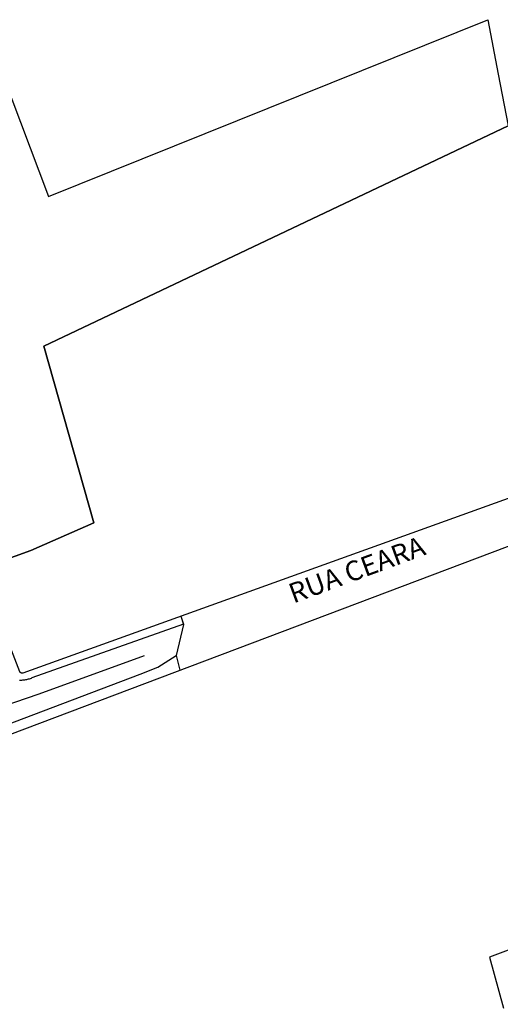
# Model space of a CAD drawing. Units: millimetres. Extents: x 3116 to 3358, y 1501 to 1661.
# Drawn here: x 3178 to 3180, y 1582 to 1585 of the extents above; entities that cross this region are included whole.
import ezdxf

# ---------------------------------------------------------------- set-up
doc = ezdxf.new("R2010")
doc.units = ezdxf.units.MM
for name, color, linetype in [('MEIO_FIO_CTGEO', 1, 'Continuous'), ('nome_trecho', 251, 'Continuous'), ('QUADRA_ABERTA_CTGEO', 254, 'Continuous'), ('QUADRA_CTGEO', 7, 'Continuous'), ('TRECHO_CTGEO', 30, 'Continuous')]:
    doc.layers.add(name, color=color, linetype=linetype)
doc.styles.get("Standard").update_dxf_attribs({"font": 'arial.ttf'})

msp = doc.modelspace()

# ---------------------------------------------------------------- linework, layer by layer
at = {"layer": 'MEIO_FIO_CTGEO'}
for points in [[(3178.8237, 1582.7285), (3178.8321, 1582.7044), (3178.3763, 1582.5428), (3178.3736, 1582.5416), (3178.3708, 1582.5406), (3178.368, 1582.5397), (3178.3652, 1582.5388), (3178.3624, 1582.5381), (3178.3596, 1582.5374), (3178.3567, 1582.5369), (3178.3538, 1582.5364), (3178.3509, 1582.5361), (3178.348, 1582.5358), (3178.3451, 1582.5357), (3178.3422, 1582.5356), (3178.3392, 1582.5357)], [(3177.9372, 1582.2649), (3178.7017, 1582.5538), (3178.7548, 1582.5757), (3178.8102, 1582.6104), (3178.8208, 1582.5661)]]:
    msp.add_lwpolyline(points, dxfattribs=at)
at = {"layer": 'QUADRA_ABERTA_CTGEO'}
msp.add_lwpolyline([(3178.8237, 1582.7285), (3178.8322, 1582.7042), (3178.8102, 1582.6104), (3178.8208, 1582.5661)], dxfattribs=at)
at = {"layer": 'QUADRA_CTGEO'}
msp.add_lwpolyline([(3179.808, 1584.2039), (3178.4123, 1583.5416), (3178.5624, 1583.01), (3178.373, 1582.9266), (3178.2195, 1582.871), (3178.2129, 1582.8686), (3177.8784, 1583.7424), (3177.6683, 1584.2982), (3178.0994, 1584.4612), (3178.2309, 1584.5082), (3178.4262, 1583.9919), (3179.7471, 1584.5235), (3179.7782, 1584.3597), (3179.808, 1584.2039)], close=True, dxfattribs=at)
for points in [[(3180.0088, 1583.1552), (3178.349, 1582.5576), (3178.3488, 1582.5575), (3178.3486, 1582.5574), (3178.3483, 1582.5574), (3178.3481, 1582.5573), (3178.3479, 1582.5573), (3178.3476, 1582.5572), (3178.3474, 1582.5572), (3178.3472, 1582.5572), (3178.3469, 1582.5572), (3178.3467, 1582.5572), (3178.3465, 1582.5572), (3178.3462, 1582.5572), (3178.346, 1582.5572), (3178.3458, 1582.5572), (3178.3455, 1582.5573), (3178.3453, 1582.5573), (3178.3451, 1582.5574), (3178.3449, 1582.5574), (3178.3446, 1582.5575), (3178.3444, 1582.5576), (3178.3442, 1582.5576), (3178.344, 1582.5577), (3178.3438, 1582.5578), (3178.3436, 1582.5579), (3178.3434, 1582.558), (3178.3431, 1582.5582), (3178.343, 1582.5583), (3178.3428, 1582.5584), (3178.3426, 1582.5586), (3178.3424, 1582.5587), (3178.3422, 1582.5588), (3178.342, 1582.559), (3178.3419, 1582.5592), (3178.3417, 1582.5593), (3178.3415, 1582.5595), (3178.3414, 1582.5597), (3178.3412, 1582.5599), (3178.3411, 1582.5601), (3178.341, 1582.5603), (3178.3409, 1582.5605), (3178.3407, 1582.5607), (3178.3406, 1582.5609), (3178.3405, 1582.5611), (3178.3404, 1582.5613), (3178.3403, 1582.5615), (3178.2195, 1582.871), (3178.373, 1582.9266), (3178.5624, 1583.01), (3178.4123, 1583.5416), (3179.808, 1584.2039)], [(3177.948, 1582.2364), (3179.9413, 1582.9895)], [(3180.5086, 1581.9869), (3179.7519, 1581.7032), (3179.7943, 1581.5493)]]:
    msp.add_lwpolyline(points, dxfattribs=at)
at = {"layer": 'TRECHO_CTGEO'}
msp.add_lwpolyline([(3178.2897, 1582.458), (3178.3984, 1582.4951), (3178.7145, 1582.6107)], dxfattribs=at)
msp.add_lwpolyline([(3178.2897, 1582.458), (3178.3984, 1582.4951), (3178.7145, 1582.6107)], dxfattribs=at)

# ---------------------------------------------------------------- texts
at = {"layer": 'nome_trecho', "insert": (3179.1688, 1582.7491), "char_height": 0.05963, "attachment_point": 7, "rotation": 20.2755}
msp.add_mtext('RUA CEARA', dxfattribs=at)

doc.saveas('drawing.dxf')
